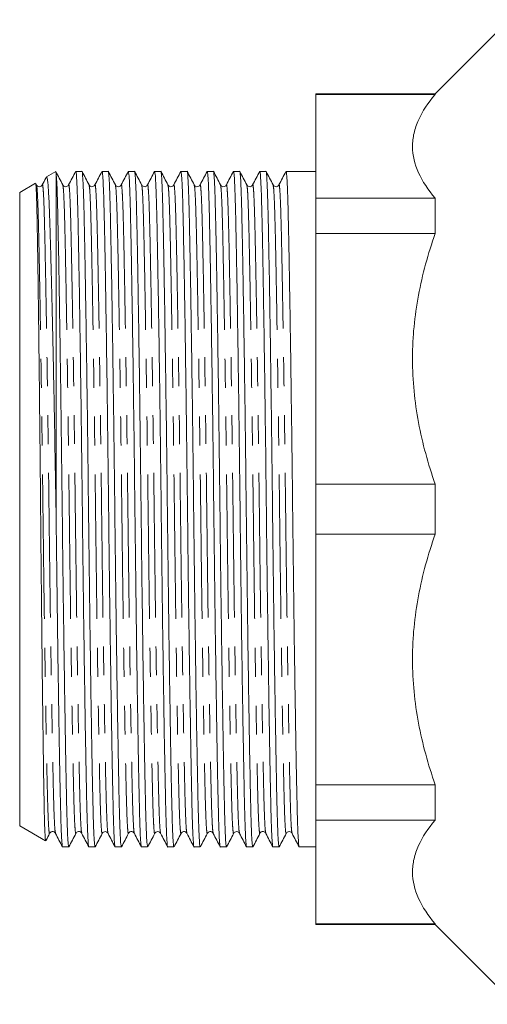
# Model space of a CAD drawing. Units: millimetres. Extents: x 174 to 233, y 89 to 257.
# Drawn here: x 174 to 194, y 182 to 226 of the extents above; entities that cross this region are included whole.
import ezdxf

# ---------------------------------------------------------------- set-up
doc = ezdxf.new("R2010")
doc.units = ezdxf.units.MM
doc.linetypes.add('PHANTOM', pattern=[12.7, 6.35, -1.27, 1.27, -1.27, 1.27, -1.27])

msp = doc.modelspace()

# ---------------------------------------------------------------- linework, layer by layer
at = {"color": 7, "linetype": 'Continuous', "lineweight": 15}
for p, q in [((195.452, 225.731), (192.202, 222.481)), ((192.202, 222.481), (186.952, 222.481)), ((186.952, 222.481), (186.952, 222.448)), ((186.952, 222.448), (192.202, 222.448)), ((186.952, 222.448), (186.952, 217.887)), ((192.202, 222.481), (192.202, 222.448)), ((175.533, 219.057), (175.13, 218.824)), ((175.54, 219.046), (175.552, 218.977)), ((175.552, 203.89), (175.552, 218.977)), ((176.685, 219.068), (176.414, 219.068)), ((177.84, 219.068), (177.569, 219.068)), ((178.994, 219.068), (178.723, 219.068)), ((180.149, 219.068), (179.878, 219.068)), ((181.303, 219.068), (181.032, 219.068)), ((182.458, 219.068), (182.187, 219.068)), ((183.612, 219.068), (183.341, 219.068)), ((184.767, 219.068), (184.496, 219.068)), ((186.952, 219.068), (185.65, 219.068)), ((174.644, 218.543), (173.952, 218.144)), ((174.69, 218.47), (174.654, 218.539)), ((174.69, 218.453), (174.69, 218.45)), ((174.946, 218.45), (174.947, 218.453)), ((183.028, 218.45), (183.028, 218.453)), ((173.952, 204.231), (173.952, 218.144)), ((192.202, 217.887), (186.952, 217.887)), ((186.952, 217.887), (186.952, 216.336)), ((192.202, 217.887), (192.202, 216.336)), ((186.952, 216.336), (186.952, 205.327)), ((186.952, 216.336), (192.202, 216.336)), ((192.202, 205.327), (186.952, 205.327)), ((186.952, 205.327), (186.952, 203.134)), ((192.202, 205.327), (192.202, 203.134)), ((173.952, 190.317), (173.952, 204.231)), ((186.952, 203.134), (186.952, 192.125)), ((186.952, 203.134), (192.202, 203.134)), ((192.202, 192.125), (186.952, 192.125)), ((186.952, 192.125), (186.952, 190.574)), ((192.202, 192.125), (192.202, 190.574)), ((173.952, 190.317), (175.091, 189.659)), ((186.952, 190.574), (192.202, 190.574)), ((186.952, 190.574), (186.952, 186.014)), ((180.141, 190.011), (180.142, 190.008)), ((185.914, 190.011), (185.914, 190.008)), ((175.837, 189.393), (176.108, 189.393)), ((176.992, 189.393), (177.263, 189.393)), ((178.146, 189.393), (178.417, 189.393)), ((179.301, 189.393), (179.572, 189.393)), ((180.455, 189.393), (180.726, 189.393)), ((181.61, 189.393), (181.881, 189.393)), ((182.764, 189.393), (183.035, 189.393)), ((183.919, 189.393), (184.19, 189.393)), ((185.073, 189.393), (185.344, 189.393)), ((186.228, 189.393), (186.952, 189.393)), ((192.202, 186.014), (186.952, 186.014)), ((186.952, 186.014), (186.952, 185.981)), ((186.952, 185.981), (192.202, 185.981)), ((192.202, 186.014), (192.202, 185.981)), ((192.202, 185.981), (195.702, 182.481))]:
    msp.add_line(p, q, dxfattribs=at)
for points, knots in [([(192.202, 222.448), (191.887, 222.079), (191.637, 221.705), (191.379, 221.134), (191.313, 220.943), (191.247, 220.652), (191.23, 220.555), (191.208, 220.36), (191.202, 220.262), (191.203, 219.772), (191.295, 219.387), (191.638, 218.629), (191.888, 218.256), (192.202, 217.887)], [0, 0, 0, 0, 0.25, 0.25, 0.375, 0.375, 0.4375, 0.4375, 0.5, 0.5, 0.75, 0.75, 1, 1, 1, 1]), ([(175.845, 218.471), (175.793, 218.569), (175.69, 218.767), (175.587, 218.965), (175.536, 219.064)], [0, 0, 0, 0, 0.4999955, 1, 1, 1, 1]), ([(176.108, 189.393), (176.1, 189.419), (176.083, 189.469), (176.058, 189.874), (176.034, 190.498), (176.012, 191.344), (175.99, 192.397), (175.967, 193.665), (175.942, 195.138), (175.916, 196.785), (175.89, 198.565), (175.865, 200.428), (175.841, 202.325), (175.82, 204.225), (175.798, 206.125), (175.774, 208.022), (175.749, 209.886), (175.723, 211.666), (175.698, 213.315), (175.673, 214.805), (175.648, 216.098), (175.626, 217.181), (175.603, 218.034), (175.578, 218.673), (175.561, 218.875), (175.552, 218.977)], [0, 0, 0, 0, 0.044011, 0.087759, 0.130745, 0.172637, 0.214529, 0.257515, 0.301262, 0.345401, 0.38954, 0.433287, 0.476273, 0.518165, 0.560057, 0.603043, 0.646791, 0.690929, 0.735068, 0.778815, 0.823283, 0.866574, 0.910038, 0.954638, 1, 1, 1, 1]), ([(176.409, 219.063), (176.358, 218.964), (176.255, 218.767), (176.152, 218.569), (176.101, 218.47)], [0, 0, 0, 0, 0.500004, 1, 1, 1, 1]), ([(176.414, 219.068), (176.423, 219.042), (176.44, 218.992), (176.465, 218.587), (176.489, 217.963), (176.51, 217.117), (176.532, 216.064), (176.556, 214.796), (176.581, 213.324), (176.607, 211.676), (176.632, 209.897), (176.657, 208.033), (176.681, 206.136), (176.703, 204.236), (176.725, 202.336), (176.748, 200.439), (176.773, 198.575), (176.799, 196.795), (176.825, 195.147), (176.85, 193.673), (176.873, 192.405), (176.895, 191.349), (176.917, 190.504), (176.941, 189.868), (176.966, 189.502), (176.983, 189.349), (176.992, 189.393), (176.992, 189.393)], [0, 0, 0, 0, 0.0424581, 0.0846617, 0.1261305, 0.166544, 0.2069574, 0.2484262, 0.2906298, 0.3332106, 0.3757914, 0.417995, 0.4594639, 0.4998773, 0.5402907, 0.5817596, 0.6239632, 0.666544, 0.7091248, 0.7513284, 0.7927972, 0.8332106, 0.873624, 0.9150929, 0.9572965, 0.9998773, 1, 1, 1, 1]), ([(177.263, 189.393), (177.254, 189.419), (177.237, 189.469), (177.212, 189.874), (177.188, 190.498), (177.167, 191.344), (177.145, 192.397), (177.121, 193.665), (177.096, 195.138), (177.07, 196.785), (177.045, 198.565), (177.02, 200.428), (176.996, 202.325), (176.974, 204.225), (176.952, 206.125), (176.929, 208.022), (176.904, 209.886), (176.878, 211.666), (176.852, 213.315), (176.827, 214.788), (176.804, 216.057), (176.782, 217.112), (176.76, 217.957), (176.736, 218.593), (176.711, 218.959), (176.694, 219.112), (176.685, 219.068), (176.685, 219.068)], [0, 0, 0, 0, 0.042458, 0.084662, 0.126131, 0.166544, 0.206957, 0.248426, 0.29063, 0.333211, 0.375791, 0.417995, 0.459464, 0.499877, 0.540291, 0.58176, 0.623963, 0.666544, 0.709125, 0.751328, 0.792797, 0.833211, 0.873624, 0.915093, 0.957296, 0.999877, 1, 1, 1, 1]), ([(176.999, 218.471), (176.947, 218.57), (176.845, 218.767), (176.742, 218.965), (176.69, 219.064)], [0, 0, 0, 0, 0.4999949, 1, 1, 1, 1]), ([(177.564, 219.063), (177.513, 218.965), (177.41, 218.767), (177.307, 218.569), (177.255, 218.47)], [0, 0, 0, 0, 0.500005, 1, 1, 1, 1]), ([(177.569, 219.068), (177.577, 219.042), (177.594, 218.992), (177.619, 218.587), (177.643, 217.963), (177.665, 217.117), (177.687, 216.064), (177.71, 214.796), (177.735, 213.324), (177.761, 211.676), (177.787, 209.897), (177.812, 208.033), (177.836, 206.136), (177.857, 204.236), (177.879, 202.336), (177.903, 200.439), (177.928, 198.575), (177.954, 196.795), (177.979, 195.147), (178.004, 193.673), (178.028, 192.405), (178.05, 191.349), (178.072, 190.504), (178.095, 189.868), (178.12, 189.502), (178.137, 189.349), (178.146, 189.393), (178.146, 189.393)], [0, 0, 0, 0, 0.042458, 0.084662, 0.126131, 0.166544, 0.206957, 0.248426, 0.29063, 0.333211, 0.375791, 0.417995, 0.459464, 0.499877, 0.540291, 0.58176, 0.623963, 0.666544, 0.709125, 0.751328, 0.792797, 0.833211, 0.873624, 0.915093, 0.957296, 0.999877, 1, 1, 1, 1]), ([(178.417, 189.393), (178.409, 189.419), (178.392, 189.469), (178.367, 189.874), (178.343, 190.498), (178.321, 191.344), (178.299, 192.397), (178.276, 193.665), (178.251, 195.138), (178.225, 196.785), (178.199, 198.565), (178.174, 200.428), (178.15, 202.325), (178.129, 204.225), (178.107, 206.125), (178.083, 208.022), (178.058, 209.886), (178.032, 211.666), (178.007, 213.315), (177.982, 214.788), (177.958, 216.057), (177.936, 217.112), (177.914, 217.957), (177.891, 218.593), (177.866, 218.959), (177.848, 219.112), (177.84, 219.068), (177.84, 219.068)], [0, 0, 0, 0, 0.0424581, 0.0846617, 0.1261305, 0.166544, 0.2069574, 0.2484262, 0.2906298, 0.3332106, 0.3757914, 0.417995, 0.4594639, 0.4998773, 0.5402907, 0.5817596, 0.6239632, 0.666544, 0.7091248, 0.7513284, 0.7927972, 0.8332106, 0.873624, 0.9150929, 0.9572965, 0.9998773, 1, 1, 1, 1]), ([(178.154, 218.47), (178.102, 218.569), (177.999, 218.767), (177.896, 218.965), (177.845, 219.063)], [0, 0, 0, 0, 0.499997, 1, 1, 1, 1]), ([(178.719, 219.064), (178.667, 218.965), (178.564, 218.767), (178.461, 218.569), (178.41, 218.471)], [0, 0, 0, 0, 0.5000052, 1, 1, 1, 1]), ([(178.723, 219.068), (178.732, 219.042), (178.749, 218.992), (178.774, 218.587), (178.798, 217.963), (178.819, 217.117), (178.841, 216.064), (178.865, 214.796), (178.89, 213.324), (178.916, 211.676), (178.941, 209.897), (178.966, 208.033), (178.99, 206.136), (179.012, 204.236), (179.034, 202.336), (179.057, 200.439), (179.082, 198.575), (179.108, 196.795), (179.134, 195.147), (179.159, 193.673), (179.182, 192.405), (179.204, 191.349), (179.226, 190.504), (179.25, 189.868), (179.275, 189.502), (179.292, 189.349), (179.301, 189.393), (179.301, 189.393)], [0, 0, 0, 0, 0.0424581, 0.0846617, 0.1261305, 0.166544, 0.2069574, 0.2484262, 0.2906298, 0.3332106, 0.3757914, 0.417995, 0.4594639, 0.4998773, 0.5402907, 0.5817596, 0.6239632, 0.666544, 0.7091248, 0.7513284, 0.7927972, 0.8332106, 0.873624, 0.9150929, 0.9572965, 0.9998773, 1, 1, 1, 1]), ([(179.572, 189.393), (179.563, 189.419), (179.546, 189.469), (179.521, 189.874), (179.497, 190.498), (179.476, 191.344), (179.454, 192.397), (179.43, 193.665), (179.405, 195.138), (179.379, 196.785), (179.354, 198.565), (179.329, 200.428), (179.305, 202.325), (179.283, 204.225), (179.261, 206.125), (179.238, 208.022), (179.213, 209.886), (179.187, 211.666), (179.161, 213.315), (179.136, 214.788), (179.113, 216.057), (179.091, 217.112), (179.069, 217.957), (179.045, 218.593), (179.02, 218.959), (179.003, 219.112), (178.994, 219.068), (178.994, 219.068)], [0, 0, 0, 0, 0.042458, 0.084662, 0.126131, 0.166544, 0.206957, 0.248426, 0.29063, 0.333211, 0.375791, 0.417995, 0.459464, 0.499877, 0.540291, 0.58176, 0.623963, 0.666544, 0.709125, 0.751328, 0.792797, 0.833211, 0.873624, 0.915093, 0.957296, 0.999877, 1, 1, 1, 1]), ([(179.308, 218.47), (179.257, 218.569), (179.154, 218.767), (179.051, 218.964), (178.999, 219.063)], [0, 0, 0, 0, 0.499996, 1, 1, 1, 1]), ([(179.873, 219.064), (179.822, 218.965), (179.719, 218.767), (179.616, 218.57), (179.564, 218.471)], [0, 0, 0, 0, 0.500005, 1, 1, 1, 1]), ([(179.878, 219.068), (179.886, 219.042), (179.903, 218.992), (179.928, 218.587), (179.952, 217.963), (179.974, 217.117), (179.996, 216.064), (180.019, 214.796), (180.044, 213.324), (180.07, 211.676), (180.096, 209.897), (180.121, 208.033), (180.145, 206.136), (180.166, 204.236), (180.188, 202.336), (180.212, 200.439), (180.237, 198.575), (180.263, 196.795), (180.288, 195.147), (180.313, 193.673), (180.337, 192.405), (180.359, 191.349), (180.381, 190.504), (180.404, 189.868), (180.429, 189.502), (180.446, 189.349), (180.455, 189.393), (180.455, 189.393)], [0, 0, 0, 0, 0.042458, 0.084662, 0.126131, 0.166544, 0.206957, 0.248426, 0.29063, 0.333211, 0.375791, 0.417995, 0.459464, 0.499877, 0.540291, 0.58176, 0.623963, 0.666544, 0.709125, 0.751328, 0.792797, 0.833211, 0.873624, 0.915093, 0.957296, 0.999877, 1, 1, 1, 1]), ([(180.726, 189.393), (180.718, 189.419), (180.701, 189.469), (180.676, 189.874), (180.652, 190.498), (180.63, 191.344), (180.608, 192.397), (180.585, 193.665), (180.56, 195.138), (180.534, 196.785), (180.508, 198.565), (180.483, 200.428), (180.459, 202.325), (180.438, 204.225), (180.416, 206.125), (180.392, 208.022), (180.367, 209.886), (180.341, 211.666), (180.316, 213.315), (180.291, 214.788), (180.267, 216.057), (180.245, 217.112), (180.223, 217.957), (180.2, 218.593), (180.175, 218.959), (180.157, 219.112), (180.149, 219.068), (180.149, 219.068)], [0, 0, 0, 0, 0.042458, 0.084662, 0.126131, 0.166544, 0.206957, 0.248426, 0.29063, 0.333211, 0.375791, 0.417995, 0.459464, 0.499877, 0.540291, 0.58176, 0.623963, 0.666544, 0.709125, 0.751328, 0.792797, 0.833211, 0.873624, 0.915093, 0.957296, 0.999877, 1, 1, 1, 1]), ([(180.462, 218.471), (180.411, 218.569), (180.308, 218.767), (180.205, 218.965), (180.154, 219.064)], [0, 0, 0, 0, 0.499995, 1, 1, 1, 1]), ([(181.028, 219.064), (180.976, 218.965), (180.873, 218.767), (180.77, 218.57), (180.719, 218.471)], [0, 0, 0, 0, 0.500004, 1, 1, 1, 1]), ([(181.032, 219.068), (181.041, 219.042), (181.058, 218.992), (181.083, 218.587), (181.107, 217.963), (181.128, 217.117), (181.15, 216.064), (181.174, 214.796), (181.199, 213.324), (181.225, 211.676), (181.25, 209.897), (181.275, 208.033), (181.299, 206.136), (181.321, 204.236), (181.343, 202.336), (181.366, 200.439), (181.391, 198.575), (181.417, 196.795), (181.443, 195.147), (181.468, 193.673), (181.491, 192.405), (181.513, 191.349), (181.535, 190.504), (181.559, 189.868), (181.584, 189.502), (181.601, 189.349), (181.61, 189.393), (181.61, 189.393)], [0, 0, 0, 0, 0.0424581, 0.0846617, 0.1261305, 0.166544, 0.2069574, 0.2484262, 0.2906298, 0.3332106, 0.3757914, 0.417995, 0.4594639, 0.4998773, 0.5402907, 0.5817596, 0.6239632, 0.666544, 0.7091248, 0.7513284, 0.7927972, 0.8332106, 0.873624, 0.9150929, 0.9572965, 0.9998773, 1, 1, 1, 1]), ([(181.881, 189.393), (181.872, 189.419), (181.855, 189.469), (181.83, 189.874), (181.806, 190.498), (181.785, 191.344), (181.763, 192.397), (181.739, 193.665), (181.714, 195.138), (181.688, 196.785), (181.663, 198.565), (181.638, 200.428), (181.614, 202.325), (181.592, 204.225), (181.57, 206.125), (181.547, 208.022), (181.522, 209.886), (181.496, 211.666), (181.47, 213.315), (181.445, 214.788), (181.422, 216.057), (181.4, 217.112), (181.378, 217.957), (181.354, 218.593), (181.329, 218.959), (181.312, 219.112), (181.303, 219.068), (181.303, 219.068)], [0, 0, 0, 0, 0.042458, 0.084662, 0.126131, 0.166544, 0.206957, 0.248426, 0.29063, 0.333211, 0.375791, 0.417995, 0.459464, 0.499877, 0.540291, 0.58176, 0.623963, 0.666544, 0.709125, 0.751328, 0.792797, 0.833211, 0.873624, 0.915093, 0.957296, 0.999877, 1, 1, 1, 1]), ([(181.617, 218.471), (181.565, 218.57), (181.463, 218.767), (181.36, 218.965), (181.308, 219.064)], [0, 0, 0, 0, 0.4999963, 1, 1, 1, 1]), ([(182.182, 219.063), (182.13, 218.965), (182.028, 218.767), (181.925, 218.569), (181.873, 218.47)], [0, 0, 0, 0, 0.500005, 1, 1, 1, 1]), ([(182.187, 219.068), (182.195, 219.042), (182.212, 218.992), (182.237, 218.587), (182.261, 217.963), (182.283, 217.117), (182.305, 216.064), (182.328, 214.796), (182.353, 213.324), (182.379, 211.676), (182.405, 209.897), (182.43, 208.033), (182.454, 206.136), (182.475, 204.236), (182.497, 202.336), (182.521, 200.439), (182.546, 198.575), (182.572, 196.795), (182.597, 195.147), (182.622, 193.673), (182.646, 192.405), (182.668, 191.349), (182.69, 190.504), (182.713, 189.868), (182.738, 189.502), (182.755, 189.349), (182.764, 189.393), (182.764, 189.393)], [0, 0, 0, 0, 0.042458, 0.084662, 0.126131, 0.166544, 0.206957, 0.248426, 0.29063, 0.333211, 0.375791, 0.417995, 0.459464, 0.499877, 0.540291, 0.58176, 0.623963, 0.666544, 0.709125, 0.751328, 0.792797, 0.833211, 0.873624, 0.915093, 0.957296, 0.999877, 1, 1, 1, 1]), ([(183.035, 189.393), (183.027, 189.419), (183.01, 189.469), (182.985, 189.874), (182.961, 190.498), (182.939, 191.344), (182.917, 192.397), (182.894, 193.665), (182.869, 195.138), (182.843, 196.785), (182.817, 198.565), (182.792, 200.428), (182.768, 202.325), (182.747, 204.225), (182.725, 206.125), (182.701, 208.022), (182.676, 209.886), (182.65, 211.666), (182.625, 213.315), (182.6, 214.788), (182.576, 216.057), (182.554, 217.112), (182.532, 217.957), (182.509, 218.593), (182.484, 218.959), (182.467, 219.112), (182.458, 219.068), (182.458, 219.068)], [0, 0, 0, 0, 0.0424581, 0.0846617, 0.1261305, 0.166544, 0.2069574, 0.2484262, 0.2906298, 0.3332106, 0.3757914, 0.417995, 0.4594639, 0.4998773, 0.5402907, 0.5817596, 0.6239632, 0.666544, 0.7091248, 0.7513284, 0.7927972, 0.8332106, 0.873624, 0.9150929, 0.9572965, 0.9998773, 1, 1, 1, 1]), ([(182.772, 218.47), (182.72, 218.569), (182.617, 218.767), (182.514, 218.964), (182.463, 219.063)], [0, 0, 0, 0, 0.499997, 1, 1, 1, 1]), ([(183.336, 219.063), (183.285, 218.964), (183.182, 218.767), (183.079, 218.569), (183.028, 218.47)], [0, 0, 0, 0, 0.500004, 1, 1, 1, 1]), ([(183.341, 219.068), (183.35, 219.042), (183.367, 218.992), (183.392, 218.587), (183.416, 217.963), (183.437, 217.117), (183.459, 216.064), (183.483, 214.796), (183.508, 213.324), (183.534, 211.676), (183.559, 209.897), (183.584, 208.033), (183.608, 206.136), (183.63, 204.236), (183.652, 202.336), (183.675, 200.439), (183.7, 198.575), (183.726, 196.795), (183.752, 195.147), (183.777, 193.673), (183.8, 192.405), (183.822, 191.349), (183.844, 190.504), (183.868, 189.868), (183.893, 189.502), (183.91, 189.349), (183.919, 189.393), (183.919, 189.393)], [0, 0, 0, 0, 0.042458, 0.084662, 0.126131, 0.166544, 0.206957, 0.248426, 0.29063, 0.333211, 0.375791, 0.417995, 0.459464, 0.499877, 0.540291, 0.58176, 0.623963, 0.666544, 0.709125, 0.751328, 0.792797, 0.833211, 0.873624, 0.915093, 0.957296, 0.999877, 1, 1, 1, 1]), ([(184.19, 189.393), (184.181, 189.419), (184.164, 189.469), (184.139, 189.874), (184.115, 190.498), (184.094, 191.344), (184.072, 192.397), (184.048, 193.665), (184.023, 195.138), (183.997, 196.785), (183.972, 198.565), (183.947, 200.428), (183.923, 202.325), (183.901, 204.225), (183.879, 206.125), (183.856, 208.022), (183.831, 209.886), (183.805, 211.666), (183.779, 213.315), (183.754, 214.788), (183.731, 216.057), (183.709, 217.112), (183.687, 217.957), (183.663, 218.593), (183.638, 218.959), (183.621, 219.112), (183.612, 219.068), (183.612, 219.068)], [0, 0, 0, 0, 0.042458, 0.084662, 0.126131, 0.166544, 0.206957, 0.248426, 0.29063, 0.333211, 0.375791, 0.417995, 0.459464, 0.499877, 0.540291, 0.58176, 0.623963, 0.666544, 0.709125, 0.751328, 0.792797, 0.833211, 0.873624, 0.915093, 0.957296, 0.999877, 1, 1, 1, 1]), ([(183.926, 218.47), (183.875, 218.569), (183.772, 218.767), (183.669, 218.965), (183.617, 219.063)], [0, 0, 0, 0, 0.499996, 1, 1, 1, 1]), ([(184.491, 219.063), (184.439, 218.964), (184.337, 218.767), (184.234, 218.569), (184.182, 218.47)], [0, 0, 0, 0, 0.500004, 1, 1, 1, 1]), ([(184.496, 219.068), (184.504, 219.042), (184.521, 218.992), (184.546, 218.587), (184.57, 217.963), (184.592, 217.117), (184.614, 216.064), (184.637, 214.796), (184.662, 213.324), (184.688, 211.676), (184.714, 209.897), (184.739, 208.033), (184.763, 206.136), (184.784, 204.236), (184.806, 202.336), (184.83, 200.439), (184.855, 198.575), (184.881, 196.795), (184.906, 195.147), (184.931, 193.673), (184.955, 192.405), (184.977, 191.349), (184.999, 190.504), (185.022, 189.868), (185.047, 189.502), (185.064, 189.349), (185.073, 189.393), (185.073, 189.393)], [0, 0, 0, 0, 0.042458, 0.084662, 0.126131, 0.166544, 0.206957, 0.248426, 0.29063, 0.333211, 0.375791, 0.417995, 0.459464, 0.499877, 0.540291, 0.58176, 0.623963, 0.666544, 0.709125, 0.751328, 0.792797, 0.833211, 0.873624, 0.915093, 0.957296, 0.999877, 1, 1, 1, 1]), ([(185.344, 189.393), (185.336, 189.419), (185.319, 189.469), (185.294, 189.874), (185.27, 190.498), (185.248, 191.344), (185.226, 192.397), (185.203, 193.665), (185.178, 195.138), (185.152, 196.785), (185.126, 198.565), (185.101, 200.428), (185.077, 202.325), (185.056, 204.225), (185.034, 206.125), (185.01, 208.022), (184.985, 209.886), (184.959, 211.666), (184.934, 213.315), (184.909, 214.788), (184.885, 216.057), (184.863, 217.112), (184.841, 217.957), (184.818, 218.593), (184.793, 218.959), (184.776, 219.112), (184.767, 219.068), (184.767, 219.068)], [0, 0, 0, 0, 0.0424581, 0.0846617, 0.1261305, 0.166544, 0.2069574, 0.2484262, 0.2906298, 0.3332106, 0.3757914, 0.417995, 0.4594639, 0.4998773, 0.5402907, 0.5817596, 0.6239632, 0.666544, 0.7091248, 0.7513284, 0.7927972, 0.8332106, 0.873624, 0.9150929, 0.9572965, 0.9998773, 1, 1, 1, 1]), ([(185.08, 218.471), (185.029, 218.57), (184.926, 218.767), (184.823, 218.965), (184.772, 219.064)], [0, 0, 0, 0, 0.499997, 1, 1, 1, 1]), ([(185.646, 219.064), (185.594, 218.965), (185.491, 218.767), (185.388, 218.569), (185.337, 218.471)], [0, 0, 0, 0, 0.500004, 1, 1, 1, 1]), ([(185.65, 219.068), (185.659, 219.042), (185.676, 218.992), (185.701, 218.587), (185.725, 217.963), (185.746, 217.117), (185.768, 216.064), (185.792, 214.796), (185.817, 213.324), (185.843, 211.676), (185.868, 209.897), (185.893, 208.033), (185.917, 206.136), (185.939, 204.236), (185.961, 202.336), (185.984, 200.439), (186.009, 198.575), (186.035, 196.795), (186.061, 195.147), (186.086, 193.673), (186.109, 192.405), (186.131, 191.349), (186.153, 190.504), (186.177, 189.868), (186.202, 189.502), (186.219, 189.349), (186.228, 189.393), (186.228, 189.393)], [0, 0, 0, 0, 0.0424581, 0.0846617, 0.1261305, 0.166544, 0.2069574, 0.2484262, 0.2906298, 0.3332106, 0.3757914, 0.417995, 0.4594639, 0.4998773, 0.5402907, 0.5817596, 0.6239632, 0.666544, 0.7091248, 0.7513284, 0.7927972, 0.8332106, 0.873624, 0.9150929, 0.9572965, 0.9998773, 1, 1, 1, 1]), ([(174.652, 218.538), (174.657, 218.52), (174.665, 218.485), (174.678, 218.287), (174.69, 218.006), (174.702, 217.622), (174.713, 217.141), (174.724, 216.573), (174.735, 215.926), (174.746, 215.198), (174.758, 214.387), (174.77, 213.497), (174.783, 212.537), (174.795, 211.526), (174.808, 210.462), (174.82, 209.342), (174.832, 208.185), (174.844, 207.01), (174.856, 205.827), (174.867, 204.631), (174.877, 203.421), (174.889, 202.205), (174.901, 201.002), (174.913, 199.831), (174.925, 198.698), (174.937, 197.602), (174.949, 196.542), (174.962, 195.527), (174.974, 194.574), (174.986, 193.695), (174.998, 192.897), (175.009, 192.177), (175.02, 191.533), (175.031, 190.973), (175.043, 190.507), (175.054, 190.143), (175.067, 189.872), (175.079, 189.717), (175.088, 189.638), (175.092, 189.661), (175.092, 189.662)], [0, 0, 0, 0, 0.029358, 0.055806, 0.082255, 0.109473, 0.13669, 0.163047, 0.189586, 0.216034, 0.242481, 0.269687, 0.296893, 0.3235, 0.350107, 0.377486, 0.404866, 0.431381, 0.458079, 0.484686, 0.511293, 0.538666, 0.566039, 0.592658, 0.619461, 0.646172, 0.672883, 0.700367, 0.72785, 0.754522, 0.781379, 0.808144, 0.834909, 0.862446, 0.889984, 0.916832, 0.943681, 0.971305, 0.998929, 1, 1, 1, 1]), ([(174.946, 218.471), (174.933, 218.452), (174.907, 218.414), (174.818, 218.385), (174.73, 218.414), (174.703, 218.452), (174.69, 218.471)], [0, 0, 0, 0, 0.2471188, 0.4999995, 0.7528811, 1, 1, 1, 1]), ([(175.126, 218.816), (175.118, 218.8), (175.058, 218.684), (174.998, 218.569), (174.946, 218.47)], [0, 0, 0, 0, 0.142306, 1, 1, 1, 1]), ([(175.552, 203.89), (175.541, 204.61), (175.517, 206.049), (175.485, 207.823), (175.459, 209.206), (175.438, 210.265), (175.416, 211.323), (175.392, 212.378), (175.369, 213.383), (175.346, 214.321), (175.324, 215.178), (175.302, 215.95), (175.282, 216.641), (175.262, 217.249), (175.24, 217.769), (175.218, 218.188), (175.196, 218.504), (175.174, 218.713), (175.153, 218.823), (175.14, 218.819), (175.134, 218.817)], [0, 0, 0, 0, 0.0919523, 0.1839061, 0.2309358, 0.2779655, 0.3302696, 0.3825737, 0.4363974, 0.4902209, 0.5423454, 0.5948319, 0.6469945, 0.6991563, 0.7528453, 0.8065344, 0.8583073, 0.9104426, 0.9621853, 1, 1, 1, 1]), ([(176.101, 218.471), (176.084, 218.448), (176.052, 218.403), (175.918, 218.383), (175.873, 218.437), (175.845, 218.471)], [0, 0, 0, 0, 0.280077, 0.545102, 1, 1, 1, 1]), ([(177.255, 218.471), (177.239, 218.448), (177.206, 218.403), (177.073, 218.383), (177.028, 218.437), (176.999, 218.471)], [0, 0, 0, 0, 0.279991, 0.544989, 1, 1, 1, 1]), ([(178.41, 218.471), (178.381, 218.437), (178.336, 218.383), (178.203, 218.403), (178.17, 218.448), (178.154, 218.471)], [0, 0, 0, 0, 0.45495, 0.719963, 1, 1, 1, 1]), ([(179.564, 218.471), (179.536, 218.437), (179.491, 218.383), (179.357, 218.403), (179.325, 218.448), (179.308, 218.471)], [0, 0, 0, 0, 0.454908, 0.71993, 1, 1, 1, 1]), ([(180.719, 218.471), (180.706, 218.452), (180.679, 218.414), (180.591, 218.385), (180.502, 218.414), (180.476, 218.452), (180.463, 218.471)], [0, 0, 0, 0, 0.2471183, 0.5000001, 0.7528818, 1, 1, 1, 1]), ([(181.873, 218.471), (181.857, 218.448), (181.824, 218.403), (181.691, 218.383), (181.646, 218.437), (181.617, 218.471)], [0, 0, 0, 0, 0.2800761, 0.5451012, 1, 1, 1, 1]), ([(183.028, 218.471), (183.012, 218.448), (182.98, 218.404), (182.847, 218.382), (182.801, 218.436), (182.772, 218.471)], [0, 0, 0, 0, 0.276176, 0.539846, 1, 1, 1, 1]), ([(184.182, 218.471), (184.154, 218.437), (184.109, 218.383), (183.975, 218.403), (183.943, 218.448), (183.926, 218.471)], [0, 0, 0, 0, 0.454943, 0.719957, 1, 1, 1, 1]), ([(185.337, 218.471), (185.308, 218.437), (185.263, 218.383), (185.13, 218.403), (185.097, 218.448), (185.081, 218.471)], [0, 0, 0, 0, 0.4549124, 0.7199325, 1, 1, 1, 1]), ([(192.202, 216.336), (191.887, 215.446), (191.637, 214.543), (191.379, 213.166), (191.313, 212.703), (191.247, 212.003), (191.23, 211.768), (191.208, 211.297), (191.202, 211.06), (191.203, 209.878), (191.295, 208.949), (191.638, 207.118), (191.888, 206.217), (192.202, 205.327)], [0, 0, 0, 0, 0.25, 0.25, 0.375, 0.375, 0.4375, 0.4375, 0.5, 0.5, 0.75, 0.75, 1, 1, 1, 1]), ([(175.552, 203.89), (175.559, 203.279), (175.574, 202.043), (175.597, 200.207), (175.621, 198.406), (175.646, 196.689), (175.671, 195.099), (175.695, 193.659), (175.719, 192.405), (175.741, 191.349), (175.763, 190.504), (175.786, 189.868), (175.811, 189.502), (175.828, 189.349), (175.837, 189.393), (175.837, 189.393)], [0, 0, 0, 0, 0.079879, 0.161681, 0.244802, 0.328577, 0.412306, 0.495295, 0.57946, 0.661484, 0.743507, 0.827672, 0.913329, 0.999751, 1, 1, 1, 1]), ([(192.202, 203.134), (191.887, 202.243), (191.637, 201.34), (191.379, 199.963), (191.313, 199.5), (191.247, 198.8), (191.23, 198.566), (191.208, 198.095), (191.202, 197.858), (191.203, 196.675), (191.295, 195.746), (191.638, 193.916), (191.888, 193.014), (192.202, 192.125)], [0, 0, 0, 0, 0.25, 0.25, 0.375, 0.375, 0.4375, 0.4375, 0.5, 0.5, 0.75, 0.75, 1, 1, 1, 1]), ([(192.202, 190.574), (191.887, 190.205), (191.637, 189.831), (191.379, 189.26), (191.313, 189.069), (191.247, 188.779), (191.23, 188.682), (191.208, 188.486), (191.202, 188.388), (191.203, 187.899), (191.295, 187.514), (191.638, 186.755), (191.888, 186.382), (192.202, 186.014)], [0, 0, 0, 0, 0.25, 0.25, 0.375, 0.375, 0.4375, 0.4375, 0.5, 0.5, 0.75, 0.75, 1, 1, 1, 1]), ([(175.104, 189.676), (175.107, 189.682), (175.161, 189.787), (175.216, 189.892), (175.267, 189.991)], [0, 0, 0, 0, 0.057214, 1, 1, 1, 1]), ([(175.267, 189.991), (175.296, 190.024), (175.341, 190.078), (175.474, 190.058), (175.507, 190.013), (175.523, 189.991)], [0, 0, 0, 0, 0.454922, 0.71994, 1, 1, 1, 1]), ([(175.524, 189.99), (175.575, 189.892), (175.678, 189.694), (175.781, 189.496), (175.832, 189.397)], [0, 0, 0, 0, 0.499996, 1, 1, 1, 1]), ([(176.113, 189.397), (176.164, 189.496), (176.267, 189.694), (176.37, 189.892), (176.422, 189.99)], [0, 0, 0, 0, 0.500005, 1, 1, 1, 1]), ([(176.422, 189.991), (176.45, 190.024), (176.495, 190.078), (176.629, 190.058), (176.661, 190.013), (176.678, 189.991)], [0, 0, 0, 0, 0.45493, 0.719948, 1, 1, 1, 1]), ([(176.678, 189.99), (176.73, 189.892), (176.832, 189.694), (176.935, 189.496), (176.987, 189.397)], [0, 0, 0, 0, 0.499996, 1, 1, 1, 1]), ([(177.267, 189.398), (177.319, 189.496), (177.422, 189.694), (177.525, 189.892), (177.576, 189.99)], [0, 0, 0, 0, 0.500003, 1, 1, 1, 1]), ([(177.576, 189.991), (177.591, 190.012), (177.621, 190.053), (177.75, 190.082), (177.8, 190.026), (177.832, 189.991)], [0, 0, 0, 0, 0.265337, 0.525207, 1, 1, 1, 1]), ([(177.832, 189.991), (177.884, 189.892), (177.987, 189.694), (178.09, 189.497), (178.141, 189.398)], [0, 0, 0, 0, 0.499997, 1, 1, 1, 1]), ([(178.422, 189.398), (178.474, 189.497), (178.577, 189.694), (178.679, 189.892), (178.731, 189.991)], [0, 0, 0, 0, 0.500003, 1, 1, 1, 1]), ([(178.731, 189.991), (178.747, 190.013), (178.78, 190.058), (178.913, 190.078), (178.958, 190.024), (178.987, 189.991)], [0, 0, 0, 0, 0.280074, 0.545097, 1, 1, 1, 1]), ([(178.987, 189.991), (179.038, 189.892), (179.141, 189.694), (179.244, 189.497), (179.296, 189.398)], [0, 0, 0, 0, 0.499996, 1, 1, 1, 1]), ([(179.577, 189.398), (179.628, 189.497), (179.731, 189.694), (179.834, 189.892), (179.885, 189.991)], [0, 0, 0, 0, 0.500003, 1, 1, 1, 1]), ([(179.885, 189.991), (179.898, 190.009), (179.925, 190.048), (180.013, 190.076), (180.102, 190.048), (180.128, 190.009), (180.141, 189.991)], [0, 0, 0, 0, 0.247118, 0.5, 0.752882, 1, 1, 1, 1]), ([(180.141, 189.991), (180.193, 189.892), (180.296, 189.694), (180.399, 189.497), (180.45, 189.398)], [0, 0, 0, 0, 0.499996, 1, 1, 1, 1]), ([(180.731, 189.397), (180.782, 189.496), (180.885, 189.694), (180.988, 189.892), (181.04, 189.99)], [0, 0, 0, 0, 0.500003, 1, 1, 1, 1]), ([(181.04, 189.991), (181.068, 190.024), (181.113, 190.078), (181.247, 190.058), (181.279, 190.013), (181.296, 189.991)], [0, 0, 0, 0, 0.454917, 0.719936, 1, 1, 1, 1]), ([(181.296, 189.991), (181.347, 189.892), (181.45, 189.694), (181.553, 189.496), (181.605, 189.398)], [0, 0, 0, 0, 0.499996, 1, 1, 1, 1]), ([(181.886, 189.398), (181.937, 189.497), (182.04, 189.694), (182.143, 189.892), (182.194, 189.991)], [0, 0, 0, 0, 0.500003, 1, 1, 1, 1]), ([(182.194, 189.991), (182.223, 190.024), (182.268, 190.078), (182.401, 190.058), (182.434, 190.013), (182.45, 189.991)], [0, 0, 0, 0, 0.454936, 0.719952, 1, 1, 1, 1]), ([(182.451, 189.99), (182.502, 189.892), (182.605, 189.694), (182.708, 189.496), (182.759, 189.397)], [0, 0, 0, 0, 0.499997, 1, 1, 1, 1]), ([(183.04, 189.398), (183.092, 189.497), (183.195, 189.694), (183.297, 189.892), (183.349, 189.991)], [0, 0, 0, 0, 0.500004, 1, 1, 1, 1]), ([(183.349, 189.991), (183.364, 190.012), (183.395, 190.055), (183.526, 190.08), (183.574, 190.026), (183.605, 189.991)], [0, 0, 0, 0, 0.2707719, 0.5325538, 1, 1, 1, 1]), ([(183.605, 189.99), (183.657, 189.892), (183.759, 189.694), (183.862, 189.496), (183.914, 189.397)], [0, 0, 0, 0, 0.499996, 1, 1, 1, 1]), ([(184.194, 189.398), (184.246, 189.496), (184.349, 189.694), (184.452, 189.892), (184.503, 189.991)], [0, 0, 0, 0, 0.500005, 1, 1, 1, 1]), ([(184.503, 189.991), (184.52, 190.013), (184.552, 190.058), (184.686, 190.078), (184.731, 190.024), (184.759, 189.991)], [0, 0, 0, 0, 0.280075, 0.5451, 1, 1, 1, 1]), ([(184.76, 189.99), (184.811, 189.892), (184.914, 189.694), (185.017, 189.496), (185.068, 189.398)], [0, 0, 0, 0, 0.499995, 1, 1, 1, 1]), ([(185.349, 189.397), (185.4, 189.496), (185.503, 189.694), (185.606, 189.892), (185.658, 189.99)], [0, 0, 0, 0, 0.500003, 1, 1, 1, 1]), ([(185.658, 189.991), (185.671, 190.009), (185.697, 190.048), (185.786, 190.076), (185.874, 190.048), (185.901, 190.009), (185.914, 189.991)], [0, 0, 0, 0, 0.247118, 0.5, 0.752882, 1, 1, 1, 1]), ([(185.914, 189.991), (185.965, 189.892), (186.068, 189.694), (186.171, 189.497), (186.223, 189.398)], [0, 0, 0, 0, 0.499995, 1, 1, 1, 1])]:
    msp.add_open_spline(points, degree=3, knots=knots, dxfattribs=at)
at = {"color": 8, "linetype": 'PHANTOM', "lineweight": 0}
for points, knots in [([(174.69, 218.45), (174.697, 218.429), (174.712, 218.382), (174.736, 218.01), (174.759, 217.412), (174.781, 216.599), (174.803, 215.587), (174.827, 214.369), (174.852, 212.955), (174.877, 211.373), (174.903, 209.664), (174.928, 207.874), (174.952, 206.053), (174.974, 204.229), (174.996, 202.405), (175.019, 200.584), (175.044, 198.794), (175.07, 197.085), (175.096, 195.504), (175.121, 194.089), (175.144, 192.873), (175.166, 191.86), (175.188, 191.05), (175.212, 190.442), (175.237, 190.084), (175.255, 189.943), (175.266, 190.001), (175.267, 190.011)], [0, 0, 0, 0, 0.034198, 0.076405, 0.117878, 0.158295, 0.198712, 0.240185, 0.282392, 0.324977, 0.367562, 0.409769, 0.451242, 0.491659, 0.532076, 0.573549, 0.615756, 0.658341, 0.700926, 0.743133, 0.784606, 0.825023, 0.86544, 0.906913, 0.94912, 0.991705, 1, 1, 1, 1]), ([(174.947, 218.453), (174.948, 218.461), (174.958, 218.518), (174.977, 218.376), (175.002, 218.02), (175.026, 217.411), (175.047, 216.601), (175.069, 215.589), (175.093, 214.372), (175.118, 212.957), (175.144, 211.376), (175.169, 209.667), (175.194, 207.877), (175.218, 206.056), (175.24, 204.232), (175.262, 202.408), (175.285, 200.587), (175.31, 198.798), (175.336, 197.088), (175.362, 195.507), (175.387, 194.092), (175.41, 192.875), (175.432, 191.862), (175.454, 191.049), (175.478, 190.451), (175.501, 190.079), (175.517, 190.031), (175.524, 190.01)], [0, 0, 0, 0, 0.0074348, 0.0500387, 0.0922653, 0.1337567, 0.174192, 0.2146274, 0.2561187, 0.2983453, 0.3409492, 0.3835532, 0.4257797, 0.4672711, 0.5077065, 0.5481418, 0.5896332, 0.6318597, 0.6744637, 0.7170676, 0.7592942, 0.8007856, 0.8412209, 0.8816562, 0.9231476, 0.9653742, 1, 1, 1, 1]), ([(175.844, 218.451), (175.851, 218.43), (175.867, 218.382), (175.89, 218.01), (175.914, 217.412), (175.936, 216.599), (175.958, 215.587), (175.981, 214.369), (176.006, 212.955), (176.032, 211.373), (176.058, 209.664), (176.083, 207.874), (176.106, 206.053), (176.128, 204.229), (176.15, 202.405), (176.174, 200.584), (176.199, 198.794), (176.224, 197.085), (176.25, 195.504), (176.275, 194.089), (176.299, 192.873), (176.321, 191.86), (176.342, 191.05), (176.366, 190.442), (176.391, 190.084), (176.41, 189.943), (176.42, 190.001), (176.422, 190.01)], [0, 0, 0, 0, 0.034436, 0.076645, 0.118119, 0.158538, 0.198956, 0.240431, 0.28264, 0.325226, 0.367813, 0.410022, 0.451496, 0.491914, 0.532333, 0.573807, 0.616016, 0.658603, 0.701189, 0.743398, 0.784872, 0.825291, 0.86571, 0.907184, 0.949393, 0.991979, 1, 1, 1, 1]), ([(176.101, 218.45), (176.102, 218.46), (176.113, 218.518), (176.131, 218.377), (176.156, 218.02), (176.18, 217.411), (176.202, 216.601), (176.224, 215.589), (176.247, 214.372), (176.272, 212.957), (176.298, 211.376), (176.324, 209.667), (176.349, 207.877), (176.372, 206.056), (176.394, 204.232), (176.416, 202.408), (176.44, 200.587), (176.465, 198.798), (176.49, 197.088), (176.516, 195.507), (176.541, 194.092), (176.565, 192.875), (176.587, 191.862), (176.608, 191.049), (176.632, 190.451), (176.656, 190.079), (176.671, 190.031), (176.678, 190.01)], [0, 0, 0, 0, 0.008382, 0.050946, 0.093132, 0.134585, 0.174982, 0.215379, 0.256832, 0.299019, 0.341583, 0.384146, 0.426333, 0.467786, 0.508183, 0.54858, 0.590033, 0.632219, 0.674783, 0.717347, 0.759534, 0.800986, 0.841384, 0.881781, 0.923233, 0.96542, 1, 1, 1, 1]), ([(176.999, 218.451), (177.006, 218.43), (177.021, 218.382), (177.045, 218.01), (177.068, 217.412), (177.09, 216.599), (177.112, 215.587), (177.136, 214.369), (177.161, 212.955), (177.187, 211.373), (177.212, 209.664), (177.237, 207.874), (177.261, 206.053), (177.283, 204.229), (177.305, 202.405), (177.328, 200.584), (177.353, 198.794), (177.379, 197.085), (177.405, 195.504), (177.43, 194.089), (177.453, 192.873), (177.475, 191.86), (177.497, 191.05), (177.521, 190.442), (177.546, 190.084), (177.564, 189.943), (177.575, 190.001), (177.576, 190.01)], [0, 0, 0, 0, 0.034606, 0.0768055, 0.1182704, 0.1586799, 0.1990895, 0.2405544, 0.2827539, 0.3253307, 0.3679074, 0.410107, 0.4515719, 0.4919814, 0.5323909, 0.5738558, 0.6160554, 0.6586321, 0.7012089, 0.7434085, 0.7848733, 0.8252829, 0.8656924, 0.9071573, 0.9493568, 0.9919336, 1, 1, 1, 1]), ([(177.255, 218.451), (177.257, 218.46), (177.267, 218.518), (177.286, 218.377), (177.311, 218.02), (177.335, 217.411), (177.356, 216.601), (177.378, 215.589), (177.402, 214.372), (177.427, 212.957), (177.453, 211.376), (177.478, 209.667), (177.503, 207.877), (177.527, 206.056), (177.549, 204.232), (177.571, 202.408), (177.594, 200.587), (177.619, 198.798), (177.645, 197.088), (177.671, 195.507), (177.696, 194.092), (177.719, 192.875), (177.741, 191.862), (177.763, 191.049), (177.787, 190.451), (177.81, 190.079), (177.826, 190.032), (177.832, 190.01)], [0, 0, 0, 0, 0.0082446, 0.050825, 0.0930282, 0.1344966, 0.1749095, 0.2153225, 0.2567909, 0.298994, 0.3415744, 0.3841548, 0.4263579, 0.4678264, 0.5082393, 0.5486523, 0.5901207, 0.6323238, 0.6749042, 0.7174846, 0.7596877, 0.8011562, 0.8415691, 0.881982, 0.9234505, 0.9656536, 1, 1, 1, 1]), ([(178.154, 218.45), (178.16, 218.429), (178.176, 218.382), (178.199, 218.01), (178.223, 217.412), (178.245, 216.599), (178.267, 215.587), (178.29, 214.369), (178.315, 212.955), (178.341, 211.373), (178.367, 209.664), (178.392, 207.874), (178.415, 206.053), (178.437, 204.229), (178.459, 202.405), (178.483, 200.584), (178.508, 198.794), (178.533, 197.085), (178.559, 195.504), (178.584, 194.089), (178.608, 192.873), (178.63, 191.86), (178.651, 191.05), (178.675, 190.442), (178.7, 190.084), (178.719, 189.943), (178.729, 190.001), (178.731, 190.011)], [0, 0, 0, 0, 0.0342755, 0.0764753, 0.1179404, 0.15835, 0.1987597, 0.2402248, 0.2824245, 0.3250015, 0.3675784, 0.4097781, 0.4512432, 0.4916529, 0.5320626, 0.5735276, 0.6157274, 0.6583043, 0.7008812, 0.743081, 0.784546, 0.8249557, 0.8653654, 0.9068305, 0.9490302, 0.9916072, 1, 1, 1, 1]), ([(178.41, 218.451), (178.411, 218.46), (178.422, 218.518), (178.44, 218.377), (178.465, 218.02), (178.489, 217.411), (178.511, 216.601), (178.533, 215.589), (178.556, 214.372), (178.581, 212.957), (178.607, 211.376), (178.633, 209.667), (178.658, 207.877), (178.681, 206.056), (178.703, 204.232), (178.725, 202.408), (178.749, 200.587), (178.774, 198.798), (178.799, 197.088), (178.825, 195.507), (178.85, 194.092), (178.874, 192.875), (178.896, 191.862), (178.917, 191.049), (178.941, 190.451), (178.965, 190.08), (178.98, 190.032), (178.987, 190.011)], [0, 0, 0, 0, 0.008069, 0.050665, 0.092882, 0.134365, 0.174792, 0.215219, 0.256702, 0.29892, 0.341515, 0.38411, 0.426328, 0.46781, 0.508237, 0.548664, 0.590147, 0.632365, 0.67496, 0.717555, 0.759773, 0.801256, 0.841683, 0.88211, 0.923593, 0.96581, 1, 1, 1, 1]), ([(179.308, 218.45), (179.315, 218.429), (179.33, 218.382), (179.354, 218.01), (179.377, 217.412), (179.399, 216.599), (179.421, 215.587), (179.445, 214.369), (179.47, 212.955), (179.496, 211.373), (179.521, 209.664), (179.546, 207.874), (179.57, 206.053), (179.592, 204.229), (179.614, 202.405), (179.637, 200.584), (179.662, 198.794), (179.688, 197.085), (179.714, 195.504), (179.739, 194.089), (179.762, 192.873), (179.784, 191.86), (179.806, 191.05), (179.83, 190.442), (179.855, 190.084), (179.873, 189.943), (179.884, 190.001), (179.885, 190.01)], [0, 0, 0, 0, 0.034242, 0.076451, 0.117925, 0.158344, 0.198762, 0.240237, 0.282446, 0.325032, 0.367619, 0.409828, 0.451302, 0.491721, 0.532139, 0.573614, 0.615823, 0.658409, 0.700995, 0.743205, 0.784679, 0.825097, 0.865516, 0.90699, 0.949199, 0.991786, 1, 1, 1, 1]), ([(179.564, 218.451), (179.566, 218.461), (179.576, 218.518), (179.595, 218.377), (179.62, 218.02), (179.644, 217.411), (179.665, 216.601), (179.687, 215.589), (179.711, 214.372), (179.736, 212.957), (179.762, 211.376), (179.787, 209.667), (179.812, 207.877), (179.836, 206.056), (179.858, 204.232), (179.88, 202.408), (179.903, 200.587), (179.928, 198.798), (179.954, 197.088), (179.98, 195.507), (180.005, 194.092), (180.028, 192.875), (180.05, 191.862), (180.072, 191.049), (180.096, 190.451), (180.119, 190.08), (180.134, 190.032), (180.141, 190.011)], [0, 0, 0, 0, 0.0079625, 0.0505604, 0.0927809, 0.1342663, 0.1746959, 0.2151255, 0.2566109, 0.2988314, 0.3414293, 0.3840271, 0.4262476, 0.4677331, 0.5081626, 0.5485922, 0.5900776, 0.6322981, 0.674896, 0.7174939, 0.7597144, 0.8011998, 0.8416294, 0.8820589, 0.9235444, 0.9657649, 1, 1, 1, 1]), ([(180.462, 218.451), (180.469, 218.43), (180.485, 218.382), (180.508, 218.01), (180.532, 217.412), (180.554, 216.599), (180.576, 215.587), (180.599, 214.369), (180.624, 212.955), (180.65, 211.373), (180.676, 209.664), (180.701, 207.874), (180.724, 206.053), (180.746, 204.229), (180.768, 202.405), (180.792, 200.584), (180.817, 198.794), (180.842, 197.085), (180.868, 195.504), (180.893, 194.089), (180.917, 192.873), (180.939, 191.86), (180.96, 191.05), (180.984, 190.442), (181.009, 190.084), (181.028, 189.943), (181.038, 190.001), (181.04, 190.01)], [0, 0, 0, 0, 0.034515, 0.076723, 0.118196, 0.158613, 0.19903, 0.240502, 0.28271, 0.325294, 0.367879, 0.410086, 0.451559, 0.491976, 0.532393, 0.573866, 0.616073, 0.658658, 0.701243, 0.74345, 0.784923, 0.82534, 0.865757, 0.907229, 0.949437, 0.992021, 1, 1, 1, 1]), ([(180.719, 218.451), (180.72, 218.46), (180.731, 218.518), (180.749, 218.377), (180.774, 218.02), (180.798, 217.411), (180.82, 216.601), (180.842, 215.589), (180.865, 214.372), (180.89, 212.957), (180.916, 211.376), (180.942, 209.667), (180.967, 207.877), (180.99, 206.056), (181.012, 204.232), (181.034, 202.408), (181.058, 200.587), (181.083, 198.798), (181.108, 197.088), (181.134, 195.507), (181.159, 194.092), (181.183, 192.875), (181.205, 191.862), (181.226, 191.049), (181.25, 190.451), (181.274, 190.079), (181.289, 190.032), (181.296, 190.01)], [0, 0, 0, 0, 0.008026, 0.050615, 0.092826, 0.134302, 0.174722, 0.215143, 0.256619, 0.29883, 0.341418, 0.384006, 0.426217, 0.467693, 0.508114, 0.548534, 0.59001, 0.632221, 0.674809, 0.717398, 0.759609, 0.801085, 0.841505, 0.881926, 0.923402, 0.965613, 1, 1, 1, 1]), ([(181.617, 218.451), (181.624, 218.43), (181.639, 218.382), (181.663, 218.01), (181.686, 217.412), (181.708, 216.599), (181.73, 215.587), (181.754, 214.369), (181.779, 212.955), (181.805, 211.373), (181.83, 209.664), (181.855, 207.874), (181.879, 206.053), (181.901, 204.229), (181.923, 202.405), (181.946, 200.584), (181.971, 198.794), (181.997, 197.085), (182.023, 195.504), (182.048, 194.089), (182.071, 192.873), (182.093, 191.86), (182.115, 191.05), (182.139, 190.442), (182.164, 190.084), (182.182, 189.943), (182.193, 190.001), (182.194, 190.01)], [0, 0, 0, 0, 0.034568, 0.076764, 0.118224, 0.158629, 0.199034, 0.240495, 0.28269, 0.325262, 0.367834, 0.41003, 0.45149, 0.491895, 0.5323, 0.573761, 0.615956, 0.658528, 0.7011, 0.743296, 0.784756, 0.825161, 0.865566, 0.907027, 0.949222, 0.991794, 1, 1, 1, 1]), ([(181.873, 218.45), (181.875, 218.46), (181.885, 218.518), (181.904, 218.377), (181.929, 218.02), (181.953, 217.411), (181.974, 216.601), (181.996, 215.589), (182.02, 214.372), (182.045, 212.957), (182.071, 211.376), (182.096, 209.667), (182.121, 207.877), (182.145, 206.056), (182.167, 204.232), (182.189, 202.408), (182.212, 200.587), (182.237, 198.798), (182.263, 197.088), (182.289, 195.507), (182.314, 194.092), (182.337, 192.875), (182.359, 191.862), (182.381, 191.049), (182.405, 190.451), (182.428, 190.079), (182.444, 190.031), (182.451, 190.01)], [0, 0, 0, 0, 0.008298, 0.050868, 0.09306, 0.134517, 0.17492, 0.215322, 0.25678, 0.298972, 0.341541, 0.38411, 0.426303, 0.46776, 0.508163, 0.548565, 0.590023, 0.632215, 0.674784, 0.717353, 0.759545, 0.801003, 0.841405, 0.881808, 0.923265, 0.965458, 1, 1, 1, 1]), ([(182.772, 218.45), (182.779, 218.429), (182.794, 218.382), (182.817, 218.01), (182.841, 217.412), (182.863, 216.599), (182.885, 215.587), (182.908, 214.369), (182.933, 212.955), (182.959, 211.373), (182.985, 209.664), (183.01, 207.874), (183.033, 206.053), (183.055, 204.229), (183.077, 202.405), (183.101, 200.584), (183.126, 198.794), (183.151, 197.085), (183.177, 195.504), (183.202, 194.089), (183.226, 192.873), (183.248, 191.86), (183.269, 191.05), (183.293, 190.442), (183.318, 190.084), (183.337, 189.943), (183.347, 190.001), (183.349, 190.011)], [0, 0, 0, 0, 0.0342054, 0.0764089, 0.1178776, 0.1582909, 0.1987041, 0.2401729, 0.2823763, 0.324957, 0.3675377, 0.4097412, 0.4512099, 0.4916232, 0.5320364, 0.5735052, 0.6157086, 0.6582893, 0.70087, 0.7430735, 0.7845422, 0.8249555, 0.8653687, 0.9068374, 0.9490409, 0.9916216, 1, 1, 1, 1]), ([(183.028, 218.453), (183.03, 218.461), (183.04, 218.518), (183.058, 218.376), (183.083, 218.02), (183.107, 217.411), (183.129, 216.601), (183.151, 215.589), (183.174, 214.372), (183.199, 212.957), (183.225, 211.376), (183.251, 209.667), (183.276, 207.877), (183.299, 206.056), (183.321, 204.232), (183.343, 202.408), (183.367, 200.587), (183.392, 198.798), (183.417, 197.088), (183.443, 195.507), (183.468, 194.092), (183.492, 192.875), (183.514, 191.862), (183.535, 191.049), (183.559, 190.451), (183.583, 190.079), (183.598, 190.031), (183.605, 190.01)], [0, 0, 0, 0, 0.007506, 0.050106, 0.092328, 0.133816, 0.174248, 0.21468, 0.256167, 0.29839, 0.34099, 0.38359, 0.425813, 0.467301, 0.507732, 0.548164, 0.589652, 0.631875, 0.674475, 0.717075, 0.759298, 0.800785, 0.841217, 0.881649, 0.923137, 0.965359, 1, 1, 1, 1]), ([(183.926, 218.451), (183.933, 218.429), (183.948, 218.382), (183.972, 218.01), (183.995, 217.412), (184.017, 216.599), (184.039, 215.587), (184.063, 214.369), (184.088, 212.955), (184.114, 211.373), (184.139, 209.664), (184.164, 207.874), (184.188, 206.053), (184.21, 204.229), (184.232, 202.405), (184.255, 200.584), (184.28, 198.794), (184.306, 197.085), (184.332, 195.504), (184.357, 194.089), (184.38, 192.873), (184.402, 191.86), (184.424, 191.05), (184.448, 190.442), (184.473, 190.084), (184.491, 189.943), (184.502, 190.001), (184.503, 190.01)], [0, 0, 0, 0, 0.034312, 0.076521, 0.117996, 0.158416, 0.198835, 0.24031, 0.28252, 0.325107, 0.367694, 0.409904, 0.451379, 0.491798, 0.532217, 0.573692, 0.615902, 0.658489, 0.701076, 0.743286, 0.784761, 0.82518, 0.8656, 0.907075, 0.949284, 0.991872, 1, 1, 1, 1]), ([(184.182, 218.45), (184.184, 218.46), (184.194, 218.518), (184.213, 218.377), (184.238, 218.02), (184.262, 217.411), (184.283, 216.601), (184.305, 215.589), (184.329, 214.372), (184.354, 212.957), (184.38, 211.376), (184.405, 209.667), (184.43, 207.877), (184.454, 206.056), (184.476, 204.232), (184.498, 202.408), (184.521, 200.587), (184.546, 198.798), (184.572, 197.088), (184.598, 195.507), (184.623, 194.092), (184.646, 192.875), (184.668, 191.862), (184.69, 191.049), (184.714, 190.451), (184.737, 190.079), (184.753, 190.031), (184.76, 190.01)], [0, 0, 0, 0, 0.008324, 0.050895, 0.093088, 0.134546, 0.17495, 0.215353, 0.256812, 0.299005, 0.341575, 0.384145, 0.426339, 0.467797, 0.508201, 0.548604, 0.590063, 0.632256, 0.674826, 0.717396, 0.75959, 0.801048, 0.841452, 0.881855, 0.923314, 0.965507, 1, 1, 1, 1]), ([(185.08, 218.451), (185.087, 218.43), (185.103, 218.382), (185.126, 218.01), (185.15, 217.412), (185.172, 216.599), (185.194, 215.587), (185.217, 214.369), (185.242, 212.955), (185.268, 211.373), (185.294, 209.664), (185.319, 207.874), (185.342, 206.053), (185.364, 204.229), (185.386, 202.405), (185.41, 200.584), (185.435, 198.794), (185.46, 197.085), (185.486, 195.504), (185.511, 194.089), (185.535, 192.873), (185.557, 191.86), (185.578, 191.05), (185.602, 190.442), (185.627, 190.084), (185.646, 189.943), (185.656, 190.001), (185.658, 190.01)], [0, 0, 0, 0, 0.034576, 0.076781, 0.118251, 0.158666, 0.199081, 0.240551, 0.282756, 0.325338, 0.36792, 0.410125, 0.451595, 0.492009, 0.532424, 0.573894, 0.616099, 0.658681, 0.701263, 0.743468, 0.784938, 0.825353, 0.865767, 0.907237, 0.949442, 0.992024, 1, 1, 1, 1]), ([(185.337, 218.451), (185.338, 218.46), (185.349, 218.518), (185.367, 218.377), (185.392, 218.02), (185.416, 217.411), (185.438, 216.601), (185.46, 215.589), (185.483, 214.372), (185.508, 212.957), (185.534, 211.376), (185.56, 209.667), (185.585, 207.877), (185.608, 206.056), (185.63, 204.232), (185.652, 202.408), (185.676, 200.587), (185.701, 198.798), (185.726, 197.088), (185.752, 195.507), (185.777, 194.092), (185.801, 192.875), (185.823, 191.862), (185.844, 191.049), (185.868, 190.451), (185.892, 190.08), (185.907, 190.032), (185.914, 190.011)], [0, 0, 0, 0, 0.0081551, 0.0507443, 0.0929562, 0.1344333, 0.1748546, 0.2152759, 0.2567529, 0.2989648, 0.341554, 0.3841432, 0.4263551, 0.4678321, 0.5082535, 0.5486748, 0.5901518, 0.6323637, 0.6749529, 0.7175421, 0.759754, 0.8012311, 0.8416524, 0.8820737, 0.9235507, 0.9657626, 1, 1, 1, 1])]:
    msp.add_open_spline(points, degree=3, knots=knots, dxfattribs=at)

doc.saveas('drawing.dxf')
